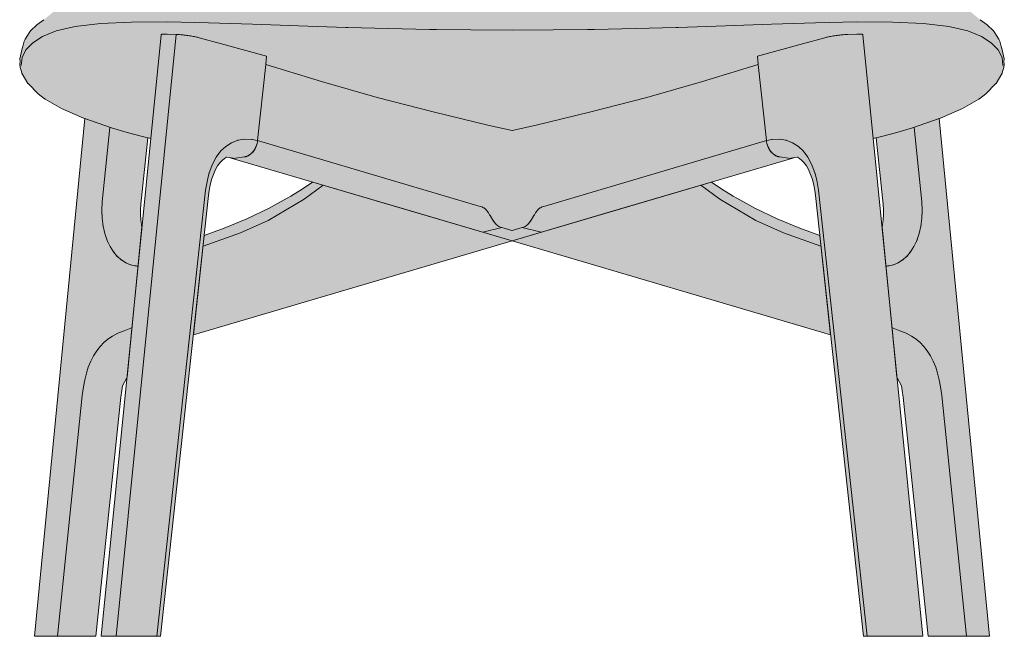
# Model space of a CAD drawing. Units: millimetres. Extents: x -19488 to -9114, y 3 to 5145.
# Drawn here: x -19488 to -18892, y 3225 to 3597 of the extents above; entities that cross this region are included whole.
import ezdxf

# ---------------------------------------------------------------- set-up
doc = ezdxf.new("R2010")
doc.units = ezdxf.units.MM
doc.header["$LTSCALE"] = 101.6
doc.layers.add('1_20', color=7, linetype='Continuous')

# ---------------------------------------------------------------- blocks, each defined once
blk = doc.blocks.new('Gruppe-1')
at = {"color": 7, "linetype": 'Continuous', "lineweight": 9}
for p, q in [((-8257.92, 759.05), (-8252.98, 805.13)), ((-8258.49, 756.39), (-8258.75, 755.66)), ((-8258.7, 755.79), (-8258.42, 756.58)), ((-8258.43, 756.58), (-8258.7, 755.8)), ((-8258.24, 757.26), (-8258.49, 756.39)), ((-8258.21, 757.38), (-8258.43, 756.58)), ((-8258.42, 756.58), (-8258.2, 757.38)), ((-8258.18, 757.51), (-8258.24, 757.26)), ((-8258.18, 757.53), (-8258.21, 757.38)), ((-8258.17, 757.56), (-8258.2, 757.38)), ((-8258.16, 757.58), (-8258.18, 757.51)), ((-8258.16, 757.58), (-8258.14, 757.72)), ((-8258.03, 758.21), (-8258.15, 757.64)), ((-8258.04, 758.19), (-8258.14, 757.69)), ((-8258.05, 758.15), (-8258.14, 757.72)), ((-8257.92, 759.05), (-8258.05, 758.15)), ((-8257.92, 759.05), (-8258.04, 758.19)), ((-8258.03, 758.21), (-8257.92, 759.05)), ((-8257.92, 759.05), (-8257.92, 759.05)), ((-8263.39, 750.06), (-8263.61, 749.94)), ((-8263.39, 750.06), (-8263.57, 749.96)), ((-8263.16, 750.2), (-8263.52, 749.99)), ((-8263.4, 750.05), (-8263.12, 750.21)), ((-8263.05, 750.26), (-8263.26, 750.14)), ((-8263.16, 750.2), (-8262.97, 750.31)), ((-8262.97, 750.31), (-8263.12, 750.21)), ((-8263, 750.29), (-8263.05, 750.26)), ((-8262.83, 750.41), (-8262.97, 750.31)), ((-8262.95, 750.32), (-8262.97, 750.31)), ((-8262.6, 750.56), (-8262.93, 750.33)), ((-8262.93, 750.33), (-8262.84, 750.39)), ((-8262.84, 750.39), (-8262.56, 750.58)), ((-8262.6, 750.56), (-8262.54, 750.6)), ((-8262.56, 750.58), (-8262.29, 750.79)), ((-8262.5, 750.63), (-8262.54, 750.6)), ((-8262.35, 750.74), (-8262.5, 750.63)), ((-8262.38, 750.71), (-8262.5, 750.63)), ((-8262.29, 750.79), (-8262.02, 751)), ((-8262.02, 751), (-8261.75, 751.23)), ((-8261.23, 751.74), (-8261.78, 751.21)), ((-8261.78, 751.21), (-8261.32, 751.65)), ((-8261.75, 751.23), (-8261.49, 751.47)), ((-8261.52, 751.46), (-8261.75, 751.23)), ((-8261.32, 751.65), (-8261.49, 751.47)), ((-8261.22, 751.75), (-8261.25, 751.72)), ((-8261.1, 751.89), (-8261.23, 751.74)), ((-8261.09, 751.89), (-8261.2, 751.77)), ((-8261.2, 751.77), (-8261.15, 751.82)), ((-8261.17, 751.81), (-8261.05, 751.93)), ((-8261.08, 751.9), (-8261.15, 751.82)), ((-8261.09, 751.89), (-8261.05, 751.93)), ((-8260.8, 752.22), (-8261.05, 751.93)), ((-8261.01, 751.99), (-8261.05, 751.93)), ((-8261.01, 751.99), (-8260.72, 752.32)), ((-8260.8, 752.22), (-8261.01, 751.99)), ((-8260.97, 752.03), (-8261.01, 751.98)), ((-8260.68, 752.36), (-8260.85, 752.16)), ((-8260.23, 752.94), (-8260.72, 752.32)), ((-8260.24, 752.93), (-8260.69, 752.35)), ((-8260.69, 752.35), (-8260.63, 752.41)), ((-8260.65, 752.39), (-8260.44, 752.66)), ((-8260.65, 752.39), (-8260.59, 752.46)), ((-8260.63, 752.41), (-8260.24, 752.93)), ((-8260.44, 752.66), (-8260.59, 752.46)), ((-8260.18, 753.02), (-8260.37, 752.77)), ((-8259.8, 753.58), (-8260.23, 752.94)), ((-8260.15, 753.06), (-8259.93, 753.38)), ((-8260.15, 753.06), (-8260.07, 753.17)), ((-8259.93, 753.38), (-8260.07, 753.17)), ((-8259.83, 753.54), (-8260, 753.28)), ((-8259.84, 753.52), (-8259.89, 753.45)), ((-8259.82, 753.56), (-8259.84, 753.52)), ((-8259.8, 753.58), (-8259.79, 753.59)), ((-8259.38, 754.3), (-8259.79, 753.6)), ((-8259.79, 753.59), (-8259.79, 753.6)), ((-8259.79, 753.6), (-8259.79, 753.6)), ((-8259.79, 753.59), (-8259.79, 753.59)), ((-8259.76, 753.66), (-8259.78, 753.62)), ((-8259.77, 753.63), (-8259.77, 753.62)), ((-8259.72, 753.71), (-8259.76, 753.66)), ((-8259.4, 754.27), (-8259.75, 753.66)), ((-8259.75, 753.66), (-8259.69, 753.76)), ((-8259.75, 753.65), (-8259.75, 753.66)), ((-8259.7, 753.75), (-8259.48, 754.12)), ((-8259.7, 753.75), (-8259.6, 753.91)), ((-8259.69, 753.76), (-8259.63, 753.86)), ((-8259.63, 753.86), (-8259.57, 753.96)), ((-8259.48, 754.12), (-8259.6, 753.91)), ((-8259.57, 753.96), (-8259.51, 754.06)), ((-8259.51, 754.06), (-8259.46, 754.16)), ((-8259.3, 754.46), (-8259.46, 754.16)), ((-8259.46, 754.16), (-8259.4, 754.27)), ((-8259.21, 754.65), (-8259.39, 754.28)), ((-8259.02, 755.04), (-8259.38, 754.3)), ((-8259.28, 754.5), (-8259.1, 754.87)), ((-8259.28, 754.5), (-8259.17, 754.7)), ((-8259.1, 754.87), (-8259.17, 754.7)), ((-8258.91, 755.28), (-8259.09, 754.89)), ((-8259.02, 755.02), (-8259.08, 754.9)), ((-8258.85, 755.44), (-8259.02, 755.02)), ((-8258.85, 755.42), (-8259.02, 755.04)), ((-8258.85, 755.42), (-8259.02, 755.04)), ((-8258.83, 755.48), (-8258.9, 755.31)), ((-8258.86, 755.42), (-8258.9, 755.31)), ((-8258.85, 755.42), (-8258.82, 755.5)), ((-8258.8, 755.56), (-8258.82, 755.5)), ((-8258.8, 755.53), (-8258.81, 755.51)), ((-8258.8, 755.56), (-8258.7, 755.8)), ((-8258.7, 755.79), (-8258.8, 755.54)), ((-8258.75, 755.67), (-8258.8, 755.56)), ((-8258.76, 755.65), (-8258.8, 755.53)), ((-8258.76, 755.65), (-8258.8, 755.56)), ((-8273.98, 748.59), (-8274.06, 748.62)), ((-8273.88, 748.56), (-8274.05, 748.61)), ((-8273.89, 748.56), (-8274.03, 748.61)), ((-8273.47, 748.45), (-8273.98, 748.59)), ((-8273.88, 748.56), (-8273.81, 748.54)), ((-8273.73, 748.52), (-8273.84, 748.54)), ((-8273.29, 748.42), (-8273.47, 748.45)), ((-8273.31, 748.42), (-8273.26, 748.41)), ((-8273.22, 748.41), (-8273.29, 748.42)), ((-8273.26, 748.41), (-8273.24, 748.41)), ((-8273.14, 748.4), (-8273.22, 748.41)), ((-8272.95, 748.36), (-8273.14, 748.4)), ((-8272.95, 748.36), (-8272.71, 748.35)), ((-8272.71, 748.35), (-8272.63, 748.34)), ((-8272.6, 748.34), (-8272.63, 748.34)), ((-8272.59, 748.34), (-8272.6, 748.34)), ((-8272.54, 748.33), (-8272.59, 748.34)), ((-8272.54, 748.33), (-8272.52, 748.33)), ((-8272.52, 748.33), (-8272.51, 748.33)), ((-8272.42, 748.33), (-8272.51, 748.33)), ((-8271.88, 748.34), (-8272.42, 748.33)), ((-8271.98, 748.33), (-8272.09, 748.33)), ((-8271.94, 748.33), (-8272.02, 748.33)), ((-8271.98, 748.33), (-8271.94, 748.33)), ((-8271.92, 748.33), (-8271.94, 748.33)), ((-8271.33, 748.39), (-8271.88, 748.34)), ((-8271.33, 748.39), (-8265.84, 749.2)), ((-8271.33, 748.39), (-8271.33, 748.39)), ((-8271.33, 748.39), (-8271.33, 748.39)), ((-8271.33, 748.39), (-8271.33, 748.39)), ((-8271.33, 748.39), (-8271.33, 748.39)), ((-8265.31, 749.31), (-8265.84, 749.2)), ((-8265.84, 749.2), (-8265.48, 749.27)), ((-8265.48, 749.27), (-8265.84, 749.2)), ((-8264.83, 749.43), (-8265.48, 749.27)), ((-8265.48, 749.27), (-8265.09, 749.37)), ((-8265.48, 749.27), (-8265.12, 749.35)), ((-8265.3, 749.31), (-8265.13, 749.35)), ((-8264.98, 749.4), (-8265.13, 749.35)), ((-8264.89, 749.42), (-8265.12, 749.35)), ((-8265.09, 749.37), (-8264.89, 749.42)), ((-8264.67, 749.49), (-8264.96, 749.4)), ((-8264.82, 749.44), (-8264.86, 749.43)), ((-8264.2, 749.67), (-8264.83, 749.43)), ((-8264.8, 749.44), (-8264.44, 749.58)), ((-8264.8, 749.44), (-8264.76, 749.45)), ((-8264.76, 749.45), (-8264.41, 749.58)), ((-8264.64, 749.5), (-8264.42, 749.57)), ((-8264.44, 749.58), (-8264.27, 749.64)), ((-8264.3, 749.63), (-8264.42, 749.57)), ((-8264.27, 749.64), (-8264.41, 749.58)), ((-8264.2, 749.67), (-8264.27, 749.64)), ((-8264.18, 749.68), (-8264.23, 749.65)), ((-8264.17, 749.68), (-8264.2, 749.67)), ((-8264.17, 749.68), (-8264.2, 749.67)), ((-8264.16, 749.68), (-8264.17, 749.68)), ((-8264.16, 749.68), (-8264.15, 749.68)), ((-8264.13, 749.7), (-8264.15, 749.68)), ((-8263.57, 749.96), (-8264.13, 749.7)), ((-8263.79, 749.85), (-8264.13, 749.7)), ((-8264.05, 749.73), (-8264.13, 749.69)), ((-8264.09, 749.72), (-8264.1, 749.71)), ((-8264.03, 749.74), (-8264.09, 749.72)), ((-8264.05, 749.73), (-8263.7, 749.89)), ((-8263.73, 749.88), (-8263.96, 749.77)), ((-8263.79, 749.85), (-8263.61, 749.94)), ((-8263.64, 749.92), (-8263.73, 749.88)), ((-8263.61, 749.94), (-8263.7, 749.89)), ((-8263.52, 749.99), (-8263.4, 750.05))]:
    blk.add_line(p, q, dxfattribs=at)
blk = doc.blocks.new('Gruppe-2-1')
at = {"color": 7, "linetype": 'Continuous', "lineweight": 9}
for p, q in [((-8277.21, 755.51), (-8273.71, 757.8)), ((-8270.18, 759.18), (-8273.71, 757.8)), ((-8269.92, 759.28), (-8270.13, 759.2)), ((-8269.92, 759.28), (-8265.84, 759.96)), ((-8265.77, 759.96), (-8265.96, 759.94)), ((-8265.84, 759.96), (-8261.45, 759.8)), ((-8261.19, 759.74), (-8261.55, 759.8)), ((-8261.45, 759.8), (-8257.92, 759.05)), ((-8282.9, 749.04), (-8280.06, 752.81)), ((-8280.06, 752.81), (-8277.21, 755.51)), ((-8287.35, 739), (-8285.35, 744.43)), ((-8285.31, 744.5), (-8285.39, 744.31)), ((-8285.35, 744.43), (-8282.9, 749.04)), ((-8287.35, 739), (-8288.29, 735.18)), ((-8287.28, 739.2), (-8287.41, 738.78)), ((-8289.47, 729.11), (-8288.29, 735.18)), ((-8318.88, 459.49), (-8289.47, 729.11))]:
    blk.add_line(p, q, dxfattribs=at)
blk = doc.blocks.new('Gruppe-3-1')
at = {"color": 7, "linetype": 'Continuous', "lineweight": 9}
for p, q in [((-8257.92, 759.05), (-8123.34, 719.33)), ((-8123.34, 719.33), (-8122.28, 718.98)), ((-8122.28, 718.98), (-8122.23, 718.96)), ((-8122.1, 718.91), (-8122.23, 718.96)), ((-8122, 718.86), (-8122.1, 718.91)), ((-8122, 718.86), (-8121.67, 718.71)), ((-8121.67, 718.71), (-8121.16, 718.42)), ((-8121.16, 718.42), (-8120.92, 718.24)), ((-8120.84, 718.2), (-8120.92, 718.24)), ((-8120.78, 718.14), (-8120.84, 718.2)), ((-8120.78, 718.14), (-8120.61, 718.02)), ((-8120.61, 718.02), (-8120.08, 717.55)), ((-8120.08, 717.55), (-8119.57, 717.01)), ((-8119.7, 717.15), (-8119.76, 717.21)), ((-8119.66, 717.1), (-8119.7, 717.15)), ((-8119.57, 717.01), (-8119, 716.31)), ((-8119, 716.31), (-8118.38, 715.44)), ((-8118.53, 715.67), (-8118.62, 715.77)), ((-8118.38, 715.44), (-8117.61, 714.23)), ((-8117.61, 714.23), (-8117.19, 713.53)), ((-8117.19, 713.53), (-8117.11, 713.4)), ((-8115.32, 710.47), (-8117.11, 713.4)), ((-8115.34, 710.51), (-8114.75, 709.66)), ((-8115.3, 710.44), (-8115.32, 710.47)), ((-8114.75, 709.66), (-8114.17, 708.94)), ((-8114.17, 708.94), (-8113.65, 708.36)), ((-8114.16, 708.92), (-8114.17, 708.93)), ((-8114.14, 708.9), (-8114.16, 708.92)), ((-8113.65, 708.36), (-8113.14, 707.9)), ((-8113.14, 707.9), (-8112.58, 707.48)), ((-8112.58, 707.48), (-8112.03, 707.15)), ((-8112.03, 707.15), (-8111.64, 706.97)), ((-8110.31, 706.5), (-8111.64, 706.97))]:
    blk.add_line(p, q, dxfattribs=at)
blk = doc.blocks.new('Gruppe-4-1')
at = {"color": 7, "linetype": 'Continuous', "lineweight": 9}
for p, q in [((-8351.8, 722), (-8352.08, 717.05)), ((-8352.08, 717.05), (-8351.9, 712.13)), ((-8351.93, 712.42), (-8352.08, 716.21)), ((-8351.7, 710.43), (-8351.93, 712.42)), ((-8351.9, 712.13), (-8351.29, 707.36)), ((-8351.41, 708.17), (-8351.11, 706.59)), ((-8351.29, 707.36), (-8350.25, 702.86)), ((-8350.47, 703.8), (-8350.1, 702.42)), ((-8350.25, 702.86), (-8348.82, 698.71)), ((-8348.77, 698.59), (-8349.16, 699.67)), ((-8348.82, 698.71), (-8347.07, 695.02)), ((-8348.37, 697.73), (-8348.77, 698.59)), ((-8348.32, 697.62), (-8348.32, 697.62)), ((-8347.07, 695.02), (-8345.02, 691.81)), ((-8345.33, 692.29), (-8344.48, 691.15)), ((-8345.02, 691.81), (-8342.75, 689.11)), ((-8343.2, 689.65), (-8342.41, 688.82)), ((-8342.75, 689.11), (-8340.26, 686.92)), ((-8340.16, 686.86), (-8340.62, 687.24)), ((-8340.26, 686.92), (-8337.57, 685.22)), ((-8337.03, 685), (-8337.71, 685.31)), ((-8337.57, 685.22), (-8334.67, 684.03)), ((-8333.95, 683.86), (-8335.06, 684.19)), ((-8334.67, 684.03), (-8331.54, 683.34)), ((-8330.63, 683.25), (-8332.17, 683.48)), ((-8331.15, 683.33), (-8331.54, 683.34)), ((-8331.09, 683.32), (-8330.15, 683.28)), ((-8330.15, 683.24), (-8330.63, 683.25))]:
    blk.add_line(p, q, dxfattribs=at)
blk = doc.blocks.new('Gruppe-5-1')
at = {"color": 7, "linetype": 'Continuous', "lineweight": 9}
for p, q in [((-8338.61, 644.19), (-8342.32, 642.6)), ((-8334.47, 645.64), (-8338.61, 644.19)), ((-8334.47, 645.64), (-8333.88, 645.82)), ((-8350.83, 636.98), (-8353.11, 634.65)), ((-8348.38, 639), (-8350.83, 636.98)), ((-8345.56, 640.87), (-8348.38, 639)), ((-8342.32, 642.6), (-8345.56, 640.87)), ((-8355.14, 632.11), (-8357.11, 629.03)), ((-8353.11, 634.65), (-8355.14, 632.11)), ((-8358.8, 625.74), (-8360.26, 622.18)), ((-8357.11, 629.03), (-8358.8, 625.74)), ((-8360.26, 622.18), (-8361.45, 618.49)), ((-8362.44, 614.53), (-8363.24, 610.27)), ((-8361.45, 618.49), (-8362.44, 614.53)), ((-8363.24, 610.27), (-8363.91, 605.1))]:
    blk.add_line(p, q, dxfattribs=at)
blk = doc.blocks.new('Gruppe-6-1')
at = {"color": 7, "linetype": 'Continuous', "lineweight": 9}
for p, q in [((-8379.78, 825.43), (-8368.17, 828.02)), ((-8352.91, 829.75), (-8368.17, 828.02)), ((-8334.24, 830.69), (-8352.91, 829.75)), ((-8312.34, 830.86), (-8334.24, 830.69)), ((-8312.34, 830.86), (-8287.53, 830.32)), ((-8260.91, 829.43), (-8287.53, 830.32)), ((-8233.14, 828.42), (-8260.91, 829.43)), ((-8204.6, 827.42), (-8233.14, 828.42)), ((-8003.61, 827.42), (-7975.07, 828.42)), ((-7975.07, 828.42), (-7947.3, 829.43)), ((-7947.3, 829.43), (-7920.67, 830.32)), ((-7895.86, 830.86), (-7920.67, 830.32)), ((-7895.86, 830.86), (-7873.97, 830.69)), ((-7873.97, 830.69), (-7855.29, 829.75)), ((-7855.29, 829.75), (-7840.03, 828.02)), ((-7828.42, 825.43), (-7840.03, 828.02)), ((-8387.91, 822.06), (-8393.85, 818.2)), ((-8379.78, 825.43), (-8387.91, 822.06)), ((-8204.6, 827.42), (-8203.29, 827.37)), ((-8203.29, 827.37), (-8178.72, 826.73)), ((-8178.72, 826.73), (-8153.93, 826.18)), ((-8153.93, 826.18), (-8149.75, 826.15)), ((-8149.75, 826.15), (-8129.04, 825.93)), ((-8129.04, 825.93), (-8104.1, 825.78)), ((-8079.16, 825.93), (-8104.1, 825.78)), ((-8058.45, 826.15), (-8079.16, 825.93)), ((-8054.27, 826.18), (-8058.45, 826.15)), ((-8029.48, 826.73), (-8054.27, 826.18)), ((-8004.91, 827.37), (-8029.48, 826.73)), ((-8003.61, 827.42), (-8004.91, 827.37)), ((-7828.42, 825.43), (-7820.29, 822.06)), ((-7820.29, 822.06), (-7814.35, 818.2)), ((-8393.85, 818.2), (-8397.98, 813.96)), ((-7814.35, 818.2), (-7810.22, 813.96)), ((-8397.98, 813.96), (-8400.34, 809.34)), ((-7810.22, 813.96), (-7807.86, 809.34)), ((-8400.34, 809.34), (-8400.94, 804.37)), ((-7807.86, 809.34), (-7807.27, 804.37))]:
    blk.add_line(p, q, dxfattribs=at)
blk = doc.blocks.new('Gruppe-7-1')
at = {"color": 7, "linetype": 'Continuous', "lineweight": 9}
for p, q in [((-7950.28, 759.05), (-7955.22, 805.13)), ((-7950.28, 759.05), (-7950.28, 759.05)), ((-7950.17, 758.21), (-7950.28, 759.05)), ((-7950.28, 759.05), (-7950.16, 758.15)), ((-7950.28, 759.05), (-7950.16, 758.19)), ((-7950.17, 758.21), (-7950.05, 757.64)), ((-7950.16, 758.19), (-7950.06, 757.69)), ((-7950.16, 758.15), (-7950.06, 757.72)), ((-7950.04, 757.58), (-7950.06, 757.72)), ((-7950.04, 757.58), (-7950.02, 757.51)), ((-7950.03, 757.56), (-7950, 757.38)), ((-7950.03, 757.53), (-7949.99, 757.38)), ((-7950.02, 757.51), (-7949.97, 757.26)), ((-7949.78, 756.58), (-7950, 757.38)), ((-7949.99, 757.38), (-7949.77, 756.58)), ((-7949.97, 757.26), (-7949.71, 756.39)), ((-7949.51, 755.79), (-7949.78, 756.58)), ((-7949.77, 756.58), (-7949.5, 755.8)), ((-7949.71, 756.39), (-7949.45, 755.66)), ((-7949.51, 755.79), (-7949.4, 755.54)), ((-7949.41, 755.56), (-7949.5, 755.8)), ((-7949.45, 755.67), (-7949.41, 755.56)), ((-7949.45, 755.65), (-7949.4, 755.53)), ((-7949.45, 755.65), (-7949.41, 755.56)), ((-7949.41, 755.56), (-7949.39, 755.5)), ((-7949.4, 755.53), (-7949.39, 755.51)), ((-7949.35, 755.42), (-7949.39, 755.5)), ((-7949.38, 755.48), (-7949.3, 755.31)), ((-7949.36, 755.44), (-7949.18, 755.02)), ((-7949.35, 755.42), (-7949.19, 755.04)), ((-7949.35, 755.42), (-7949.3, 755.31)), ((-7949.35, 755.42), (-7949.19, 755.04)), ((-7949.29, 755.28), (-7949.12, 754.89)), ((-7949.19, 755.04), (-7948.82, 754.3)), ((-7949.18, 755.02), (-7949.12, 754.9)), ((-7949.11, 754.87), (-7949.03, 754.7)), ((-7948.92, 754.5), (-7949.11, 754.87)), ((-7948.92, 754.5), (-7949.03, 754.7)), ((-7949, 754.65), (-7948.81, 754.28)), ((-7948.9, 754.46), (-7948.74, 754.16)), ((-7948.82, 754.3), (-7948.42, 753.6)), ((-7948.75, 754.16), (-7948.8, 754.27)), ((-7948.8, 754.27), (-7948.45, 753.66)), ((-7948.69, 754.06), (-7948.75, 754.16)), ((-7948.72, 754.12), (-7948.61, 753.91)), ((-7948.51, 753.75), (-7948.72, 754.12)), ((-7948.63, 753.96), (-7948.69, 754.06)), ((-7948.57, 753.86), (-7948.63, 753.96)), ((-7948.51, 753.75), (-7948.61, 753.91)), ((-7948.51, 753.76), (-7948.57, 753.86)), ((-7948.45, 753.66), (-7948.51, 753.76)), ((-7948.48, 753.71), (-7948.45, 753.66)), ((-7948.45, 753.66), (-7948.43, 753.62)), ((-7948.45, 753.65), (-7948.45, 753.66)), ((-7948.43, 753.63), (-7948.43, 753.62)), ((-7948.41, 753.6), (-7948.42, 753.6)), ((-7948.41, 753.59), (-7948.41, 753.6)), ((-7948.41, 753.58), (-7948.41, 753.59)), ((-7948.41, 753.59), (-7948.41, 753.59)), ((-7948.4, 753.58), (-7947.97, 752.94)), ((-7948.39, 753.56), (-7948.36, 753.52)), ((-7948.37, 753.54), (-7948.2, 753.28)), ((-7948.36, 753.52), (-7948.31, 753.45)), ((-7948.27, 753.38), (-7948.14, 753.17)), ((-7948.05, 753.06), (-7948.27, 753.38)), ((-7948.05, 753.06), (-7948.14, 753.17)), ((-7948.02, 753.02), (-7947.84, 752.77)), ((-7947.97, 752.94), (-7947.49, 752.32)), ((-7947.57, 752.41), (-7947.97, 752.93)), ((-7947.97, 752.93), (-7947.52, 752.35)), ((-7947.76, 752.66), (-7947.61, 752.46)), ((-7947.55, 752.39), (-7947.76, 752.66)), ((-7947.55, 752.39), (-7947.61, 752.46)), ((-7947.52, 752.35), (-7947.57, 752.41)), ((-7947.52, 752.36), (-7947.35, 752.16)), ((-7947.2, 751.99), (-7947.49, 752.32)), ((-7947.4, 752.22), (-7947.15, 751.93)), ((-7947.4, 752.22), (-7947.2, 751.99)), ((-7947.23, 752.03), (-7947.19, 751.98)), ((-7947.2, 751.99), (-7947.15, 751.93)), ((-7947.11, 751.89), (-7947.15, 751.93)), ((-7947.03, 751.81), (-7947.15, 751.93)), ((-7947.13, 751.9), (-7947.05, 751.82)), ((-7947.11, 751.89), (-7947, 751.77)), ((-7947.1, 751.89), (-7946.97, 751.74)), ((-7947, 751.77), (-7947.05, 751.82)), ((-7946.98, 751.75), (-7946.95, 751.72)), ((-7946.97, 751.74), (-7946.42, 751.21)), ((-7946.88, 751.65), (-7946.71, 751.47)), ((-7946.43, 751.21), (-7946.88, 751.65)), ((-7946.45, 751.23), (-7946.71, 751.47)), ((-7946.68, 751.46), (-7946.45, 751.23)), ((-7946.19, 751), (-7946.45, 751.23)), ((-7945.92, 750.79), (-7946.19, 751)), ((-7945.64, 750.58), (-7945.92, 750.79)), ((-7945.85, 750.74), (-7945.7, 750.63)), ((-7945.82, 750.71), (-7945.7, 750.63)), ((-7945.7, 750.63), (-7945.66, 750.6)), ((-7945.61, 750.56), (-7945.66, 750.6)), ((-7945.37, 750.39), (-7945.64, 750.58)), ((-7945.61, 750.56), (-7945.27, 750.33)), ((-7945.38, 750.41), (-7945.23, 750.31)), ((-7945.27, 750.33), (-7945.37, 750.39)), ((-7945.25, 750.32), (-7945.23, 750.31)), ((-7945.23, 750.31), (-7945.08, 750.21)), ((-7945.04, 750.2), (-7945.23, 750.31)), ((-7945.2, 750.29), (-7945.16, 750.26)), ((-7945.16, 750.26), (-7944.95, 750.14)), ((-7944.8, 750.05), (-7945.08, 750.21)), ((-7945.04, 750.2), (-7944.68, 749.99)), ((-7944.81, 750.06), (-7944.59, 749.94)), ((-7944.81, 750.06), (-7944.64, 749.96)), ((-7944.68, 749.99), (-7944.8, 750.05)), ((-7944.64, 749.96), (-7944.07, 749.7)), ((-7944.59, 749.94), (-7944.51, 749.89)), ((-7944.41, 749.85), (-7944.59, 749.94)), ((-7944.56, 749.92), (-7944.47, 749.88)), ((-7944.15, 749.73), (-7944.51, 749.89)), ((-7944.47, 749.88), (-7944.24, 749.77)), ((-7944.41, 749.85), (-7944.08, 749.7)), ((-7944.17, 749.74), (-7944.12, 749.72)), ((-7944.15, 749.73), (-7944.07, 749.69)), ((-7944.12, 749.72), (-7944.1, 749.71)), ((-7944.08, 749.7), (-7944.05, 749.68)), ((-7944.04, 749.68), (-7944.05, 749.68)), ((-7944.04, 749.68), (-7944.04, 749.68)), ((-7944.04, 749.68), (-7944.01, 749.67)), ((-7944.03, 749.68), (-7944, 749.67)), ((-7944.03, 749.68), (-7943.97, 749.65)), ((-7944.01, 749.67), (-7943.37, 749.43)), ((-7944, 749.67), (-7943.93, 749.64)), ((-7943.93, 749.64), (-7943.8, 749.58)), ((-7943.76, 749.58), (-7943.93, 749.64)), ((-7943.91, 749.63), (-7943.78, 749.57)), ((-7943.44, 749.45), (-7943.8, 749.58)), ((-7943.57, 749.5), (-7943.78, 749.57)), ((-7943.4, 749.44), (-7943.76, 749.58)), ((-7943.53, 749.49), (-7943.24, 749.4)), ((-7943.4, 749.44), (-7943.44, 749.45)), ((-7943.38, 749.44), (-7943.34, 749.43)), ((-7943.37, 749.43), (-7942.72, 749.27)), ((-7943.31, 749.42), (-7943.08, 749.35)), ((-7943.11, 749.37), (-7943.31, 749.42)), ((-7943.23, 749.4), (-7943.08, 749.35)), ((-7942.73, 749.27), (-7943.11, 749.37)), ((-7942.72, 749.27), (-7943.08, 749.35)), ((-7942.91, 749.31), (-7943.08, 749.35)), ((-7942.89, 749.31), (-7942.36, 749.2)), ((-7942.36, 749.2), (-7942.72, 749.27)), ((-7942.72, 749.27), (-7942.36, 749.2)), ((-7936.87, 748.39), (-7942.36, 749.2)), ((-7936.87, 748.39), (-7936.87, 748.39)), ((-7936.87, 748.39), (-7936.87, 748.39)), ((-7936.87, 748.39), (-7936.87, 748.39)), ((-7936.87, 748.39), (-7936.32, 748.34)), ((-7936.87, 748.39), (-7936.87, 748.39)), ((-7936.32, 748.34), (-7935.79, 748.33)), ((-7936.28, 748.33), (-7936.26, 748.33)), ((-7936.22, 748.33), (-7936.26, 748.33)), ((-7936.26, 748.33), (-7936.18, 748.33)), ((-7936.22, 748.33), (-7936.11, 748.33)), ((-7935.79, 748.33), (-7935.7, 748.33)), ((-7935.68, 748.33), (-7935.7, 748.33)), ((-7935.66, 748.33), (-7935.68, 748.33)), ((-7935.66, 748.33), (-7935.62, 748.34)), ((-7935.62, 748.34), (-7935.6, 748.34)), ((-7935.6, 748.34), (-7935.58, 748.34)), ((-7935.49, 748.35), (-7935.58, 748.34)), ((-7935.26, 748.36), (-7935.49, 748.35)), ((-7935.26, 748.36), (-7935.06, 748.4)), ((-7935.06, 748.4), (-7934.98, 748.41)), ((-7934.98, 748.41), (-7934.91, 748.42)), ((-7934.95, 748.41), (-7934.96, 748.41)), ((-7934.9, 748.42), (-7934.95, 748.41)), ((-7934.91, 748.42), (-7934.74, 748.45)), ((-7934.74, 748.45), (-7934.22, 748.59)), ((-7934.47, 748.52), (-7934.36, 748.54)), ((-7934.32, 748.56), (-7934.39, 748.54)), ((-7934.32, 748.56), (-7934.15, 748.61)), ((-7934.31, 748.56), (-7934.17, 748.61)), ((-7934.22, 748.59), (-7934.14, 748.62))]:
    blk.add_line(p, q, dxfattribs=at)
blk = doc.blocks.new('Gruppe-8-1')
at = {"color": 7, "linetype": 'Continuous', "lineweight": 9}
for p, q in [((-7946.76, 759.8), (-7950.28, 759.05)), ((-7947.02, 759.74), (-7946.65, 759.8)), ((-7942.37, 759.96), (-7946.76, 759.8)), ((-7942.43, 759.96), (-7942.24, 759.94)), ((-7938.28, 759.28), (-7942.37, 759.96)), ((-7938.28, 759.28), (-7938.07, 759.2)), ((-7938.03, 759.18), (-7934.49, 757.8)), ((-7930.99, 755.51), (-7934.49, 757.8)), ((-7928.14, 752.81), (-7930.99, 755.51)), ((-7925.3, 749.04), (-7928.14, 752.81)), ((-7922.85, 744.43), (-7925.3, 749.04)), ((-7922.89, 744.5), (-7922.81, 744.31)), ((-7920.85, 739), (-7922.85, 744.43)), ((-7920.92, 739.2), (-7920.79, 738.78)), ((-7920.85, 739), (-7919.91, 735.18)), ((-7918.73, 729.11), (-7919.91, 735.18)), ((-7889.32, 459.49), (-7918.73, 729.11))]:
    blk.add_line(p, q, dxfattribs=at)
blk = doc.blocks.new('Gruppe-9-1')
at = {"color": 7, "linetype": 'Continuous', "lineweight": 9}
for p, q in [((-7950.28, 759.05), (-8084.86, 719.33)), ((-8089.82, 715.44), (-8090.59, 714.23)), ((-8089.2, 716.31), (-8089.82, 715.44)), ((-8089.67, 715.67), (-8089.59, 715.77)), ((-8088.64, 717.01), (-8089.2, 716.31)), ((-8088.13, 717.55), (-8088.64, 717.01)), ((-8088.55, 717.1), (-8088.51, 717.15)), ((-8088.51, 717.15), (-8088.45, 717.21)), ((-8087.59, 718.02), (-8088.13, 717.55)), ((-8087.43, 718.14), (-8087.59, 718.02)), ((-8087.43, 718.14), (-8087.36, 718.2)), ((-8087.36, 718.2), (-8087.29, 718.24)), ((-8087.04, 718.42), (-8087.29, 718.24)), ((-8086.54, 718.71), (-8087.04, 718.42)), ((-8086.2, 718.86), (-8086.54, 718.71)), ((-8086.2, 718.86), (-8086.11, 718.91)), ((-8086.11, 718.91), (-8085.98, 718.96)), ((-8085.92, 718.98), (-8085.98, 718.96)), ((-8084.86, 719.33), (-8085.92, 718.98)), ((-8094.03, 708.94), (-8094.56, 708.36)), ((-8094.06, 708.9), (-8094.04, 708.92)), ((-8094.04, 708.92), (-8094.03, 708.93)), ((-8093.46, 709.66), (-8094.03, 708.94)), ((-8092.86, 710.51), (-8093.46, 709.66)), ((-8092.91, 710.44), (-8092.88, 710.47)), ((-8092.88, 710.47), (-8091.09, 713.4)), ((-8091.01, 713.53), (-8091.09, 713.4)), ((-8090.59, 714.23), (-8091.01, 713.53)), ((-8097.9, 706.5), (-8096.57, 706.97)), ((-8096.17, 707.15), (-8096.57, 706.97)), ((-8095.62, 707.48), (-8096.17, 707.15)), ((-8095.06, 707.9), (-8095.62, 707.48)), ((-8094.56, 708.36), (-8095.06, 707.9))]:
    blk.add_line(p, q, dxfattribs=at)
blk = doc.blocks.new('Gruppe-10-1')
at = {"color": 7, "linetype": 'Continuous', "lineweight": 9}
for p, q in [((-7856.4, 722), (-7856.13, 717.05)), ((-7856.13, 717.05), (-7856.3, 712.13)), ((-7856.28, 712.42), (-7856.12, 716.21)), ((-7856.3, 712.13), (-7856.92, 707.36)), ((-7856.5, 710.43), (-7856.28, 712.42)), ((-7857.96, 702.86), (-7859.38, 698.71)), ((-7857.74, 703.8), (-7858.11, 702.42)), ((-7856.92, 707.36), (-7857.96, 702.86)), ((-7856.8, 708.17), (-7857.1, 706.59)), ((-7859.38, 698.71), (-7861.14, 695.02)), ((-7859.88, 697.62), (-7859.88, 697.62)), ((-7859.83, 697.73), (-7859.43, 698.59)), ((-7859.43, 698.59), (-7859.04, 699.67)), ((-7863.18, 691.81), (-7865.46, 689.11)), ((-7862.88, 692.29), (-7863.73, 691.15)), ((-7861.14, 695.02), (-7863.18, 691.81)), ((-7870.64, 685.22), (-7873.54, 684.03)), ((-7871.18, 685), (-7870.49, 685.31)), ((-7867.94, 686.92), (-7870.64, 685.22)), ((-7868.05, 686.86), (-7867.58, 687.24)), ((-7865.46, 689.11), (-7867.94, 686.92)), ((-7865, 689.65), (-7865.79, 688.82)), ((-7877.11, 683.32), (-7878.06, 683.28)), ((-7878.05, 683.24), (-7877.57, 683.25)), ((-7877.57, 683.25), (-7876.04, 683.48)), ((-7877.05, 683.33), (-7876.66, 683.34)), ((-7873.54, 684.03), (-7876.66, 683.34)), ((-7874.25, 683.86), (-7873.14, 684.19))]:
    blk.add_line(p, q, dxfattribs=at)
blk = doc.blocks.new('Gruppe-11-1')
at = {"color": 7, "linetype": 'Continuous', "lineweight": 9}
for p, q in [((-7873.73, 645.64), (-7874.33, 645.82)), ((-7873.73, 645.64), (-7869.59, 644.19)), ((-7869.59, 644.19), (-7865.88, 642.6)), ((-7865.88, 642.6), (-7862.64, 640.87)), ((-7862.64, 640.87), (-7859.82, 639)), ((-7859.82, 639), (-7857.38, 636.98)), ((-7857.38, 636.98), (-7855.09, 634.65)), ((-7855.09, 634.65), (-7853.06, 632.11)), ((-7853.06, 632.11), (-7851.09, 629.03)), ((-7851.09, 629.03), (-7849.4, 625.74)), ((-7849.4, 625.74), (-7847.95, 622.18)), ((-7847.95, 622.18), (-7846.76, 618.49)), ((-7846.76, 618.49), (-7845.77, 614.53)), ((-7845.77, 614.53), (-7844.97, 610.27)), ((-7844.97, 610.27), (-7844.3, 605.1))]:
    blk.add_line(p, q, dxfattribs=at)

msp = doc.modelspace()

# ---------------------------------------------------------------- hatches: boundary and pattern name
at = {"layer": '1_20', "linetype": 'Continuous', "lineweight": 0, "true_color": 0xbbbbbb}
for points in [[(-19142.16, 3541.53), (-19176, 3533.45), (-19189.88, 3530.35), (-19203.77, 3533.45), (-19237.61, 3541.53), (-19271.41, 3550.37), (-19305.13, 3559.95), (-19338.76, 3570.28), (-19338.24, 3575.32), (-19365.6, 3582.77), (-19378.93, 3586.4), (-19379.42, 3586.53), (-19379.99, 3586.67), (-19380.6, 3586.81), (-19381.26, 3586.95), (-19381.94, 3587.09), (-19382.66, 3587.22), (-19383.41, 3587.35), (-19384.18, 3587.48), (-19384.97, 3587.6), (-19385.77, 3587.72), (-19386.61, 3587.84), (-19387.24, 3587.92), (-19388.04, 3588.01), (-19388.74, 3588.09), (-19389.45, 3588.16), (-19390.16, 3588.23), (-19390.86, 3588.28), (-19391.54, 3588.33), (-19392.2, 3588.37), (-19392.88, 3588.4), (-19398.3, 3588.62), (-19398.79, 3588.63), (-19399.38, 3588.64), (-19399.92, 3588.64), (-19400.4, 3588.63), (-19400.83, 3588.6), (-19401.19, 3588.56), (-19401.49, 3588.5), (-19401.73, 3588.44), (-19401.89, 3588.36), (-19401.99, 3588.28), (-19402.02, 3588.18), (-19402.01, 3588.17), (-19408.25, 3525.57), (-19412.4, 3526.49), (-19422.55, 3529.14), (-19432.09, 3531.92), (-19448.78, 3537.71), (-19448.92, 3537.77), (-19462.26, 3543.63), (-19472.03, 3549.28), (-19472.49, 3549.6), (-19472.64, 3549.71), (-19476.27, 3552.5), (-19482.41, 3558.67), (-19482.54, 3558.82), (-19486.04, 3564.58), (-19486.13, 3564.75), (-19486.19, 3564.94), (-19486.44, 3565.98), (-19486.98, 3567.89), (-19487.18, 3568.4), (-19487.46, 3570.12), (-19487.51, 3570.31), (-19487.52, 3570.5), (-19487.33, 3572.11), (-19487.39, 3573.55), (-19486.12, 3579.88), (-19485.63, 3581.09), (-19484.79, 3584.24), (-19484.15, 3585.57), (-19481.78, 3589.41), (-19480.91, 3590.62), (-19477.24, 3594.22), (-19472.9, 3597.3), (-19454.74, 3612.26), (-19448.51, 3616.16), (-19441.63, 3619.4), (-19438.44, 3620.47), (-19429.13, 3623.18), (-19416.48, 3625.16), (-19413.68, 3625.4), (-19398.24, 3626.63), (-19379.92, 3627.18), (-19369.63, 3627.18), (-19358.79, 3627.01), (-19336.06, 3626.41), (-19312.41, 3625.64), (-19288.16, 3624.83), (-19263.68, 3624.12), (-19239.02, 3623.61), (-19214.24, 3623.3), (-19189.88, 3623.2), (-19165.53, 3623.3), (-19140.75, 3623.61), (-19116.09, 3624.12), (-19091.61, 3624.83), (-19067.36, 3625.64), (-19043.71, 3626.41), (-19020.98, 3627.01), (-19010.14, 3627.18), (-18999.85, 3627.18), (-18981.53, 3626.63), (-18966.09, 3625.4), (-18963.29, 3625.16), (-18950.64, 3623.18), (-18941.33, 3620.47), (-18938.14, 3619.4), (-18931.26, 3616.16), (-18925.03, 3612.26), (-18906.87, 3597.3), (-18902.53, 3594.22), (-18898.86, 3590.62), (-18897.99, 3589.41), (-18895.62, 3585.57), (-18894.98, 3584.24), (-18894.14, 3581.09), (-18893.65, 3579.88), (-18892.38, 3573.55), (-18892.44, 3572.11), (-18892.25, 3570.5), (-18892.26, 3570.31), (-18892.31, 3570.12), (-18892.59, 3568.4), (-18892.79, 3567.89), (-18893.33, 3565.98), (-18893.58, 3564.94), (-18893.64, 3564.75), (-18893.73, 3564.58), (-18897.23, 3558.82), (-18897.36, 3558.67), (-18903.5, 3552.5), (-18907.13, 3549.71), (-18907.28, 3549.6), (-18907.74, 3549.28), (-18917.51, 3543.63), (-18930.85, 3537.77), (-18930.99, 3537.71), (-18947.68, 3531.92), (-18957.22, 3529.14), (-18967.37, 3526.49), (-18971.52, 3525.57), (-18977.76, 3588.17), (-18977.75, 3588.18), (-18977.78, 3588.28), (-18977.88, 3588.36), (-18978.04, 3588.44), (-18978.28, 3588.5), (-18978.58, 3588.56), (-18978.94, 3588.6), (-18979.37, 3588.63), (-18979.85, 3588.64), (-18980.39, 3588.64), (-18980.98, 3588.63), (-18981.47, 3588.62), (-18986.89, 3588.4), (-18987.57, 3588.37), (-18988.23, 3588.33), (-18988.91, 3588.28), (-18989.61, 3588.23), (-18990.32, 3588.16), (-18991.03, 3588.09), (-18991.73, 3588.01), (-18992.53, 3587.92), (-18993.16, 3587.84), (-18994, 3587.72), (-18994.8, 3587.6), (-18995.59, 3587.48), (-18996.36, 3587.35), (-18997.11, 3587.22), (-18997.83, 3587.09), (-18998.51, 3586.95), (-18999.17, 3586.81), (-18999.78, 3586.67), (-19000.34, 3586.53), (-19000.84, 3586.4), (-19014.17, 3582.77), (-19041.53, 3575.32), (-19041.01, 3570.28), (-19074.64, 3559.95), (-19108.36, 3550.37)], [(-19189.88, 3530.35), (-19176, 3533.45), (-19142.16, 3541.53), (-19108.36, 3550.37), (-19074.64, 3559.95), (-19041.01, 3570.28), (-19041.53, 3575.32), (-19014.17, 3582.77), (-19000.84, 3586.4), (-19000.34, 3586.53), (-18999.78, 3586.67), (-18999.17, 3586.81), (-18998.51, 3586.95), (-18997.83, 3587.09), (-18997.11, 3587.22), (-18996.36, 3587.35), (-18995.59, 3587.48), (-18994.8, 3587.6), (-18994, 3587.72), (-18993.16, 3587.84), (-18992.53, 3587.92), (-18991.73, 3588.01), (-18991.03, 3588.09), (-18990.32, 3588.16), (-18989.61, 3588.23), (-18988.91, 3588.28), (-18988.23, 3588.33), (-18987.57, 3588.37), (-18986.89, 3588.4), (-18981.47, 3588.62), (-18980.98, 3588.63), (-18980.39, 3588.64), (-18979.85, 3588.64), (-18979.37, 3588.63), (-18978.94, 3588.6), (-18978.58, 3588.56), (-18978.28, 3588.5), (-18978.04, 3588.44), (-18977.88, 3588.36), (-18977.78, 3588.28), (-18977.75, 3588.18), (-18977.76, 3588.17), (-18941.55, 3224.65), (-18977.39, 3224.65), (-19006.42, 3491), (-19006.8, 3494.01), (-19007.43, 3497.38), (-19008.26, 3500.67), (-19009.32, 3503.83), (-19010.62, 3506.79), (-19011.89, 3509.01), (-19013.25, 3510.85), (-19014.81, 3512.45), (-19016.09, 3513.44), (-19017.34, 3514.15), (-19017.53, 3514.22), (-19018.98, 3514.01), (-19019.9, 3513.77), (-19019.96, 3513.76), (-19020.15, 3513.7), (-19189.88, 3463.62), (-19359.62, 3513.7), (-19359.81, 3513.76), (-19359.87, 3513.77), (-19360.79, 3514.01), (-19362.24, 3514.22), (-19362.43, 3514.15), (-19363.68, 3513.44), (-19364.96, 3512.45), (-19366.52, 3510.85), (-19367.88, 3509.01), (-19369.15, 3506.79), (-19370.45, 3503.83), (-19371.51, 3500.67), (-19372.34, 3497.38), (-19372.97, 3494.01), (-19373.35, 3491), (-19402.38, 3224.65), (-19438.22, 3224.65), (-19402.01, 3588.17), (-19402.02, 3588.18), (-19401.99, 3588.28), (-19401.89, 3588.36), (-19401.73, 3588.44), (-19401.49, 3588.5), (-19401.19, 3588.56), (-19400.83, 3588.6), (-19400.4, 3588.63), (-19399.92, 3588.64), (-19399.38, 3588.64), (-19398.79, 3588.63), (-19398.3, 3588.62), (-19392.88, 3588.4), (-19392.2, 3588.37), (-19391.54, 3588.33), (-19390.86, 3588.28), (-19390.16, 3588.23), (-19389.45, 3588.16), (-19388.74, 3588.09), (-19388.04, 3588.01), (-19387.24, 3587.92), (-19386.61, 3587.84), (-19385.77, 3587.72), (-19384.97, 3587.6), (-19384.18, 3587.48), (-19383.41, 3587.35), (-19382.66, 3587.22), (-19381.94, 3587.09), (-19381.26, 3586.95), (-19380.6, 3586.81), (-19379.99, 3586.67), (-19379.42, 3586.53), (-19378.93, 3586.4), (-19365.6, 3582.77), (-19338.24, 3575.32), (-19338.76, 3570.28), (-19305.13, 3559.95), (-19271.41, 3550.37), (-19237.61, 3541.53), (-19203.77, 3533.45), (-19189.88, 3530.35)], [(-19413.8, 3473.38), (-19413.58, 3472.06), (-19422.61, 3381.34), (-19425.36, 3375.93), (-19425.86, 3373.2), (-19426.38, 3369.12), (-19426.39, 3369.09), (-19441.41, 3224.65), (-19478.52, 3224.65), (-19448.14, 3537.49), (-19432.09, 3531.92), (-19422.55, 3529.14), (-19412.4, 3526.49), (-19410.14, 3525.99), (-19414.28, 3485.9), (-19414.27, 3485.88), (-19414.5, 3482.3), (-19414.43, 3478.56), (-19414.31, 3477.07), (-19414.22, 3476.21), (-19414.05, 3474.83)], [(-18965.97, 3473.38), (-18966.19, 3472.06), (-18957.16, 3381.34), (-18954.41, 3375.93), (-18953.91, 3373.2), (-18953.39, 3369.12), (-18953.38, 3369.09), (-18938.36, 3224.65), (-18901.25, 3224.65), (-18931.63, 3537.49), (-18947.68, 3531.92), (-18957.22, 3529.14), (-18967.37, 3526.49), (-18969.63, 3525.99), (-18965.49, 3485.9), (-18965.5, 3485.88), (-18965.27, 3482.3), (-18965.34, 3478.56), (-18965.46, 3477.07), (-18965.55, 3476.21), (-18965.72, 3474.83)], [(-19382.53, 3406.76), (-19189.88, 3463.62), (-19251.34, 3481.75), (-19310.37, 3499.16), (-19310.48, 3499.09), (-19316.82, 3494.86), (-19323.51, 3490.73), (-19325.88, 3489.37), (-19333.5, 3485.14), (-19336.71, 3483.43), (-19350.23, 3476.94), (-19363.91, 3471.25), (-19375.95, 3466.91), (-19375.98, 3466.9)], [(-18997.24, 3406.76), (-19189.88, 3463.62), (-19128.43, 3481.75), (-19069.4, 3499.16), (-19069.29, 3499.09), (-19062.95, 3494.86), (-19056.26, 3490.73), (-19053.89, 3489.37), (-19046.27, 3485.14), (-19043.06, 3483.43), (-19029.54, 3476.94), (-19015.86, 3471.25), (-19003.82, 3466.91), (-19003.79, 3466.9)]]:
    msp.add_hatch(color=9, dxfattribs=at).paths.add_polyline_path(points)

# ---------------------------------------------------------------- linework, layer by layer
at = {"layer": '1_20', "color": 7, "linetype": 'Continuous', "lineweight": 9}
for p, q in [((-19429.1, 3224.64), (-19392.88, 3588.4)), ((-19432.93, 3532.21), (-19437.58, 3487.15)), ((-18946.84, 3532.21), (-18942.19, 3487.15)), ((-19304.1, 3497.32), (-19315.62, 3488.83)), ((-19075.67, 3497.32), (-19064.15, 3488.83)), ((-19337.4, 3475.89), (-19315.62, 3488.83)), ((-19042.37, 3475.89), (-19064.15, 3488.83)), ((-19413.8, 3473.39), (-19413.56, 3472.28)), ((-19413.16, 3470.72), (-19413.16, 3470.72)), ((-19337.4, 3475.89), (-19353.98, 3468.43)), ((-19207.56, 3468.83), (-19196.09, 3471.65)), ((-19189.89, 3469.82), (-19196.09, 3471.65)), ((-19189.88, 3469.82), (-19183.68, 3471.65)), ((-19172.21, 3468.83), (-19183.68, 3471.65)), ((-19042.37, 3475.89), (-19025.79, 3468.43)), ((-19353.98, 3468.43), (-19376.68, 3460.47)), ((-19025.79, 3468.43), (-19003.09, 3460.47)), ((-19189.88, 3463.62), (-19189.89, 3463.62)), ((-19189.88, 3463.62), (-19189.88, 3463.62)), ((-19449.67, 3370.25), (-19464.71, 3224.64)), ((-18930.1, 3370.25), (-18915.06, 3224.64))]:
    msp.add_line(p, q, dxfattribs=at)
at = {"layer": '1_20', "color": 7, "linetype": 'Continuous', "lineweight": 9, "flags": 128}
msp.add_lwpolyline([(-18906.87, 3597.3), (-18902.53, 3594.22), (-18898.86, 3590.62), (-18897.99, 3589.41), (-18895.62, 3585.57), (-18894.98, 3584.24), (-18894.14, 3581.09), (-18893.65, 3579.88), (-18892.38, 3573.55), (-18892.44, 3572.11), (-18892.25, 3570.5), (-18892.26, 3570.31), (-18892.31, 3570.12), (-18892.59, 3568.4), (-18892.79, 3567.89), (-18893.33, 3565.98), (-18893.58, 3564.94), (-18893.64, 3564.75), (-18893.73, 3564.58), (-18897.23, 3558.82), (-18897.36, 3558.67), (-18903.5, 3552.5), (-18907.13, 3549.71), (-18907.28, 3549.6), (-18907.74, 3549.28), (-18917.51, 3543.63), (-18930.85, 3537.77), (-18930.99, 3537.71), (-18947.68, 3531.92), (-18957.22, 3529.14), (-18967.37, 3526.49), (-18971.52, 3525.57), (-18977.76, 3588.17), (-18977.75, 3588.18), (-18977.78, 3588.28), (-18977.88, 3588.36), (-18978.04, 3588.44), (-18978.28, 3588.5), (-18978.58, 3588.56), (-18978.94, 3588.6), (-18979.37, 3588.63), (-18979.85, 3588.64), (-18980.39, 3588.64), (-18980.98, 3588.63), (-18981.47, 3588.62), (-18986.89, 3588.4), (-18987.57, 3588.37), (-18988.23, 3588.33), (-18988.91, 3588.28), (-18989.61, 3588.23), (-18990.32, 3588.16), (-18991.03, 3588.09), (-18991.73, 3588.01), (-18992.53, 3587.92), (-18993.16, 3587.84), (-18994, 3587.72), (-18994.8, 3587.6), (-18995.59, 3587.48), (-18996.36, 3587.35), (-18997.11, 3587.22), (-18997.83, 3587.09), (-18998.51, 3586.95), (-18999.17, 3586.81), (-18999.78, 3586.67), (-19000.34, 3586.53), (-19000.84, 3586.4), (-19014.17, 3582.77), (-19041.53, 3575.32), (-19041.01, 3570.28), (-19074.64, 3559.95), (-19108.36, 3550.37), (-19142.16, 3541.53), (-19176, 3533.45), (-19189.88, 3530.35), (-19203.77, 3533.45), (-19237.61, 3541.53), (-19271.41, 3550.37), (-19305.13, 3559.95), (-19338.76, 3570.28), (-19338.24, 3575.32), (-19365.6, 3582.77), (-19378.93, 3586.4), (-19379.42, 3586.53), (-19379.99, 3586.67), (-19380.6, 3586.81), (-19381.26, 3586.95), (-19381.94, 3587.09), (-19382.66, 3587.22), (-19383.41, 3587.35), (-19384.18, 3587.48), (-19384.97, 3587.6), (-19385.77, 3587.72), (-19386.61, 3587.84), (-19387.24, 3587.92), (-19388.04, 3588.01), (-19388.74, 3588.09), (-19389.45, 3588.16), (-19390.16, 3588.23), (-19390.86, 3588.28), (-19391.54, 3588.33), (-19392.2, 3588.37), (-19392.88, 3588.4), (-19398.3, 3588.62), (-19398.79, 3588.63), (-19399.38, 3588.64), (-19399.92, 3588.64), (-19400.4, 3588.63), (-19400.83, 3588.6), (-19401.19, 3588.56), (-19401.49, 3588.5), (-19401.73, 3588.44), (-19401.89, 3588.36), (-19401.99, 3588.28), (-19402.02, 3588.18), (-19402.01, 3588.17), (-19408.25, 3525.57), (-19412.4, 3526.49), (-19422.55, 3529.14), (-19432.09, 3531.92), (-19448.78, 3537.71), (-19448.92, 3537.77), (-19462.26, 3543.63), (-19472.03, 3549.28), (-19472.49, 3549.6), (-19472.64, 3549.71), (-19476.27, 3552.5), (-19482.41, 3558.67), (-19482.54, 3558.82), (-19486.04, 3564.58), (-19486.13, 3564.75), (-19486.19, 3564.94), (-19486.44, 3565.98), (-19486.98, 3567.89), (-19487.18, 3568.4), (-19487.46, 3570.12), (-19487.51, 3570.31), (-19487.52, 3570.5), (-19487.33, 3572.11), (-19487.39, 3573.55), (-19486.12, 3579.88), (-19485.63, 3581.09), (-19484.79, 3584.24), (-19484.15, 3585.57), (-19481.78, 3589.41), (-19480.91, 3590.62), (-19477.24, 3594.22), (-19472.9, 3597.3)], dxfattribs=at)
for points in [[(-19189.88, 3530.35), (-19176, 3533.45), (-19142.16, 3541.53), (-19108.36, 3550.37), (-19074.64, 3559.95), (-19041.01, 3570.28), (-19041.53, 3575.32), (-19014.17, 3582.77), (-19000.84, 3586.4), (-19000.34, 3586.53), (-18999.78, 3586.67), (-18999.17, 3586.81), (-18998.51, 3586.95), (-18997.83, 3587.09), (-18997.11, 3587.22), (-18996.36, 3587.35), (-18995.59, 3587.48), (-18994.8, 3587.6), (-18994, 3587.72), (-18993.16, 3587.84), (-18992.53, 3587.92), (-18991.73, 3588.01), (-18991.03, 3588.09), (-18990.32, 3588.16), (-18989.61, 3588.23), (-18988.91, 3588.28), (-18988.23, 3588.33), (-18987.57, 3588.37), (-18986.89, 3588.4), (-18981.47, 3588.62), (-18980.98, 3588.63), (-18980.39, 3588.64), (-18979.85, 3588.64), (-18979.37, 3588.63), (-18978.94, 3588.6), (-18978.58, 3588.56), (-18978.28, 3588.5), (-18978.04, 3588.44), (-18977.88, 3588.36), (-18977.78, 3588.28), (-18977.75, 3588.18), (-18977.76, 3588.17), (-18941.55, 3224.65), (-18977.39, 3224.65), (-19006.42, 3491), (-19006.8, 3494.01), (-19007.43, 3497.38), (-19008.26, 3500.67), (-19009.32, 3503.83), (-19010.62, 3506.79), (-19011.89, 3509.01), (-19013.25, 3510.85), (-19014.81, 3512.45), (-19016.09, 3513.44), (-19017.34, 3514.15), (-19017.53, 3514.22), (-19018.98, 3514.01), (-19019.9, 3513.77), (-19019.96, 3513.76), (-19020.15, 3513.7), (-19189.88, 3463.62), (-19359.62, 3513.7), (-19359.81, 3513.76), (-19359.87, 3513.77), (-19360.79, 3514.01), (-19362.24, 3514.22), (-19362.43, 3514.15), (-19363.68, 3513.44), (-19364.96, 3512.45), (-19366.52, 3510.85), (-19367.88, 3509.01), (-19369.15, 3506.79), (-19370.45, 3503.83), (-19371.51, 3500.67), (-19372.34, 3497.38), (-19372.97, 3494.01), (-19373.35, 3491), (-19402.38, 3224.65), (-19438.22, 3224.65), (-19402.01, 3588.17), (-19402.02, 3588.18), (-19401.99, 3588.28), (-19401.89, 3588.36), (-19401.73, 3588.44), (-19401.49, 3588.5), (-19401.19, 3588.56), (-19400.83, 3588.6), (-19400.4, 3588.63), (-19399.92, 3588.64), (-19399.38, 3588.64), (-19398.79, 3588.63), (-19398.3, 3588.62), (-19392.88, 3588.4), (-19392.2, 3588.37), (-19391.54, 3588.33), (-19390.86, 3588.28), (-19390.16, 3588.23), (-19389.45, 3588.16), (-19388.74, 3588.09), (-19388.04, 3588.01), (-19387.24, 3587.92), (-19386.61, 3587.84), (-19385.77, 3587.72), (-19384.97, 3587.6), (-19384.18, 3587.48), (-19383.41, 3587.35), (-19382.66, 3587.22), (-19381.94, 3587.09), (-19381.26, 3586.95), (-19380.6, 3586.81), (-19379.99, 3586.67), (-19379.42, 3586.53), (-19378.93, 3586.4), (-19365.6, 3582.77), (-19338.24, 3575.32), (-19338.76, 3570.28), (-19305.13, 3559.95), (-19271.41, 3550.37), (-19237.61, 3541.53), (-19203.77, 3533.45), (-19189.88, 3530.35)], [(-19413.8, 3473.38), (-19413.58, 3472.06), (-19422.61, 3381.34), (-19425.36, 3375.93), (-19425.86, 3373.2), (-19426.38, 3369.12), (-19426.39, 3369.09), (-19441.41, 3224.65), (-19478.52, 3224.65), (-19448.14, 3537.49), (-19432.09, 3531.92), (-19422.55, 3529.14), (-19412.4, 3526.49), (-19410.14, 3525.99), (-19414.28, 3485.9), (-19414.27, 3485.88), (-19414.5, 3482.3), (-19414.43, 3478.56), (-19414.31, 3477.07), (-19414.22, 3476.21), (-19414.05, 3474.83)], [(-18965.97, 3473.38), (-18966.19, 3472.06), (-18957.16, 3381.34), (-18954.41, 3375.93), (-18953.91, 3373.2), (-18953.39, 3369.12), (-18953.38, 3369.09), (-18938.36, 3224.65), (-18901.25, 3224.65), (-18931.63, 3537.49), (-18947.68, 3531.92), (-18957.22, 3529.14), (-18967.37, 3526.49), (-18969.63, 3525.99), (-18965.49, 3485.9), (-18965.5, 3485.88), (-18965.27, 3482.3), (-18965.34, 3478.56), (-18965.46, 3477.07), (-18965.55, 3476.21), (-18965.72, 3474.83)], [(-19382.53, 3406.76), (-19189.88, 3463.62), (-19251.34, 3481.75), (-19310.37, 3499.16), (-19310.48, 3499.09), (-19316.82, 3494.86), (-19323.51, 3490.73), (-19325.88, 3489.37), (-19333.5, 3485.14), (-19336.71, 3483.43), (-19350.23, 3476.94), (-19363.91, 3471.25), (-19375.95, 3466.91), (-19375.98, 3466.9)], [(-18997.24, 3406.76), (-19189.88, 3463.62), (-19128.43, 3481.75), (-19069.4, 3499.16), (-19069.29, 3499.09), (-19062.95, 3494.86), (-19056.26, 3490.73), (-19053.89, 3489.37), (-19046.27, 3485.14), (-19043.06, 3483.43), (-19029.54, 3476.94), (-19015.86, 3471.25), (-19003.82, 3466.91), (-19003.79, 3466.9)]]:
    msp.add_lwpolyline(points, close=True, dxfattribs=at)

# ---------------------------------------------------------------- block references
at = {"layer": '1_20', "color": 7}
for name in ['Gruppe-6-1', 'Gruppe-1', 'Gruppe-7-1', 'Gruppe-2-1', 'Gruppe-3-1', 'Gruppe-9-1', 'Gruppe-8-1', 'Gruppe-4-1', 'Gruppe-10-1', 'Gruppe-5-1', 'Gruppe-11-1']:
    msp.add_blockref(name, (-11085.78, 2765.15), dxfattribs=at)

doc.saveas('drawing.dxf')
